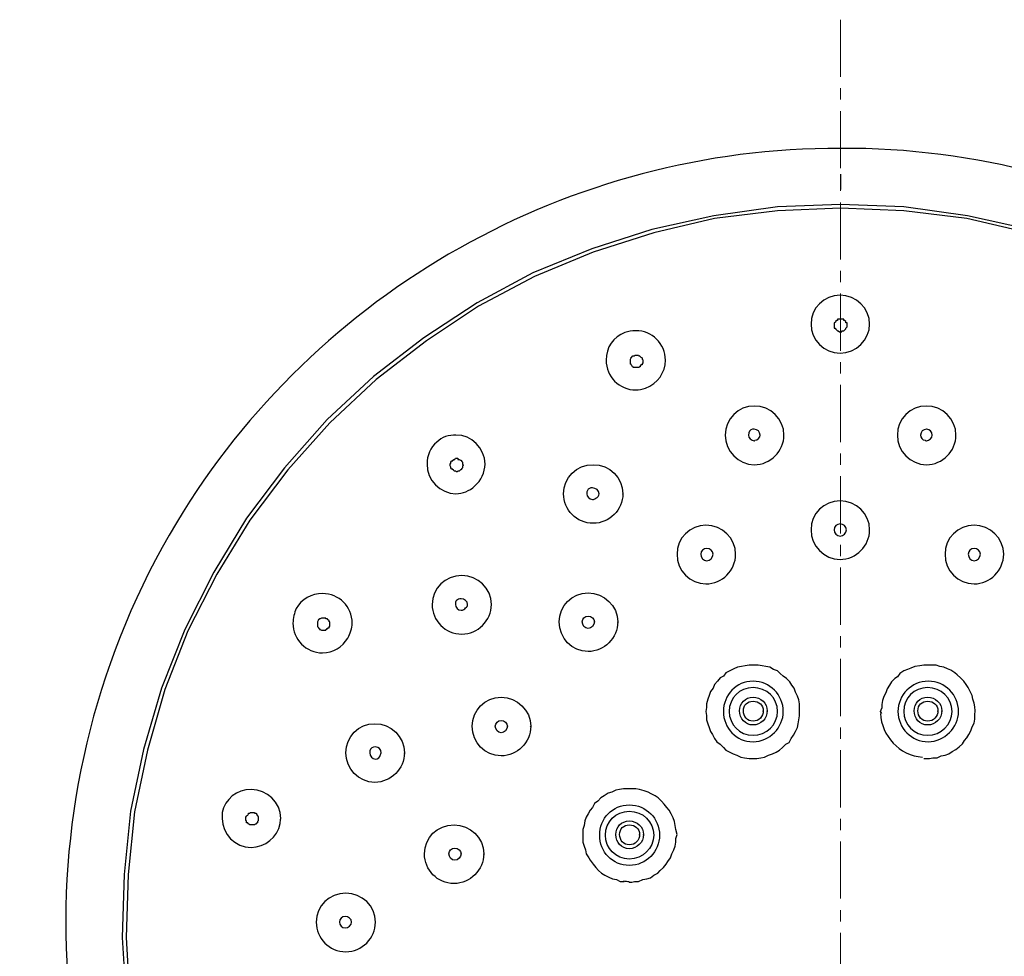
# Model space of a CAD drawing. Extents: x -1784 to 1130, y 59 to 1786.
# Drawn here: x 817 to 882, y 856 to 918 of the extents above; entities that cross this region are included whole.
import ezdxf

# ---------------------------------------------------------------- set-up
doc = ezdxf.new("R2010")
doc.units = 0
doc.header["$LTSCALE"] = 3
doc.header["$MEASUREMENT"] = 0
doc.linetypes.add('CENTER', pattern=[2, 1.25, -0.25, 0.25, -0.25])
doc.layers.add('图层1', color=1, linetype='CENTER', lineweight=20)
doc.layers.add('圖層 1', color=7, linetype='CONTINUOUS')

msp = doc.modelspace()

# ---------------------------------------------------------------- linework, layer by layer
at = {"layer": '图层1'}
msp.add_line((871.099, 917.876), (871.099, 651.513), dxfattribs=at)
at = {"layer": '圖層 1', "color": 7, "lineweight": 25}
for points in [[(871.099, 905.742), (866.951, 905.572)], [(875.248, 905.572), (871.099, 905.742)], [(866.951, 905.572), (862.76, 904.98)], [(866.951, 905.318), (862.802, 904.81)], [(871.099, 905.487), (866.951, 905.318)], [(875.248, 905.318), (871.099, 905.487)], [(879.439, 904.98), (875.248, 905.572)], [(879.397, 904.81), (875.248, 905.318)], [(862.76, 904.98), (858.696, 904.091)], [(862.802, 904.81), (858.823, 903.879)], [(883.419, 903.879), (879.397, 904.81)], [(883.503, 904.091), (879.439, 904.98)], [(858.696, 904.091), (854.759, 902.821)], [(858.823, 903.879), (854.844, 902.609)], [(854.759, 902.821), (850.864, 901.254)], [(854.844, 902.609), (850.991, 901)], [(850.864, 901.254), (847.223, 899.265)], [(850.991, 901), (847.308, 899.053)], [(847.223, 899.265), (843.71, 896.979)], [(847.308, 899.053), (843.879, 896.767)], [(843.71, 896.979), (840.408, 894.439)], [(843.879, 896.767), (840.577, 894.227)], [(857.553, 895.793), (857.595, 895.836), (857.807, 895.836), (857.849, 895.793), (857.891, 895.793), (857.976, 895.708), (858.061, 895.666), (858.061, 895.581), (858.103, 895.539), (858.103, 895.285), (858.061, 895.285), (858.061, 895.201), (857.976, 895.201), (857.976, 895.158), (857.934, 895.158), (857.934, 895.074), (857.891, 895.074), (857.849, 895.031)], [(840.408, 894.439), (837.36, 891.602)], [(840.577, 894.227), (837.529, 891.391)], [(837.36, 891.602), (834.566, 888.427)], [(837.529, 891.391), (834.777, 888.3)], [(845.615, 888.935), (845.657, 888.935), (845.657, 888.977), (845.742, 888.977), (845.784, 889.062), (845.953, 889.062), (845.953, 888.977), (846.038, 888.977), (846.123, 888.935), (846.165, 888.935), (846.165, 888.893), (846.207, 888.893), (846.207, 888.851), (846.25, 888.808), (846.25, 888.681), (846.292, 888.639), (846.292, 888.596), (846.25, 888.554), (846.25, 888.427), (846.207, 888.385), (846.207, 888.343), (846.165, 888.343), (846.165, 888.3)], [(834.566, 888.427), (832.068, 885.125)], [(834.777, 888.3), (832.28, 884.998)], [(832.068, 885.125), (829.909, 881.569)], [(832.28, 884.998), (830.121, 881.442)], [(829.909, 881.569), (828.004, 877.802)], [(830.121, 881.442), (828.216, 877.717)], [(828.004, 877.802), (826.48, 873.949)], [(828.216, 877.717), (826.692, 873.865)], [(864.326, 875.346), (864.072, 875.219), (863.818, 875.092), (863.564, 874.965)], [(865.088, 875.473), (864.834, 875.431), (864.58, 875.389), (864.326, 875.346)], [(865.681, 875.473), (865.342, 875.473), (865.088, 875.473)], [(866.443, 875.346), (866.189, 875.389), (865.935, 875.431), (865.681, 875.473)], [(866.697, 875.177), (866.443, 875.346)], [(875.968, 875.389), (875.714, 875.262)], [(876.307, 875.431), (875.968, 875.389)], [(876.56, 875.473), (876.307, 875.431)], [(877.365, 875.473), (877.069, 875.473), (876.814, 875.473), (876.56, 875.473)], [(877.619, 875.389), (877.365, 875.473)], [(877.873, 875.346), (877.619, 875.389)], [(878.127, 875.219), (877.873, 875.346)], [(863.395, 874.754), (863.183, 874.627)], [(863.564, 874.965), (863.395, 874.754)], [(866.951, 875.092), (866.697, 875.177)], [(867.12, 874.923), (866.951, 875.092)], [(867.544, 874.584), (867.332, 874.754), (867.12, 874.923)], [(874.825, 874.711), (874.655, 874.584)], [(874.994, 874.923), (874.825, 874.711)], [(875.248, 875.092), (874.994, 874.923)], [(875.502, 875.177), (875.248, 875.092)], [(875.714, 875.262), (875.502, 875.177)], [(878.338, 875.135), (878.127, 875.219)], [(878.592, 874.965), (878.338, 875.135)], [(878.762, 874.838), (878.592, 874.965)], [(879.185, 874.415), (878.973, 874.627), (878.762, 874.838)], [(862.802, 874.203), (862.717, 873.949)], [(863.014, 874.415), (862.802, 874.203)], [(863.183, 874.627), (863.014, 874.415)], [(867.755, 874.373), (867.544, 874.584)], [(867.882, 874.161), (867.755, 874.373)], [(868.051, 873.949), (867.882, 874.161)], [(874.317, 874.161), (874.147, 873.907)], [(874.444, 874.373), (874.317, 874.161)], [(874.655, 874.584), (874.444, 874.373)], [(879.354, 874.203), (879.185, 874.415)], [(879.482, 873.992), (879.354, 874.203)], [(826.48, 873.949), (825.295, 869.927)], [(826.692, 873.865), (825.549, 869.885)], [(862.548, 873.737), (862.463, 873.483), (862.379, 873.23)], [(862.717, 873.949), (862.548, 873.737)], [(868.136, 873.695), (868.051, 873.949)], [(868.263, 873.441), (868.136, 873.695)], [(868.348, 873.187), (868.263, 873.441)], [(873.936, 873.399), (873.851, 873.145)], [(874.063, 873.653), (873.936, 873.399)], [(874.147, 873.907), (874.063, 873.653)], [(879.735, 873.483), (879.608, 873.737), (879.482, 873.992)], [(879.778, 873.23), (879.735, 873.483)], [(862.379, 873.23), (862.294, 872.933)], [(862.294, 872.933), (862.294, 872.679)], [(868.39, 872.933), (868.348, 873.187)], [(868.39, 872.129), (868.39, 872.383), (868.39, 872.679), (868.39, 872.933)], [(873.851, 873.145), (873.809, 872.891)], [(873.809, 872.891), (873.809, 872.637)], [(879.863, 872.976), (879.778, 873.23)], [(879.947, 872.468), (879.905, 872.721), (879.863, 872.976)], [(862.294, 872.679), (862.252, 872.425)], [(862.252, 872.425), (862.294, 872.171)], [(862.294, 872.171), (862.294, 871.875)], [(868.348, 871.875), (868.39, 872.129)], [(873.724, 872.425), (873.809, 872.637)], [(873.809, 872.298), (873.724, 872.425)], [(879.905, 872.214), (879.947, 872.468)], [(879.905, 871.917), (879.905, 872.214)], [(862.294, 871.875), (862.379, 871.621)], [(862.379, 871.621), (862.463, 871.367), (862.548, 871.113)], [(868.263, 871.367), (868.305, 871.621)], [(868.305, 871.621), (868.348, 871.875)], [(879.735, 871.409), (879.863, 871.663)], [(879.863, 871.663), (879.905, 871.917)], [(862.548, 871.113), (862.675, 870.901)], [(862.675, 870.901), (862.802, 870.647)], [(867.84, 870.647), (868.009, 870.859)], [(868.009, 870.859), (868.136, 871.113), (868.263, 871.367)], [(879.397, 870.69), (879.524, 870.901)], [(879.524, 870.901), (879.651, 871.155)], [(879.651, 871.155), (879.735, 871.409)], [(862.802, 870.647), (862.971, 870.436)], [(862.971, 870.436), (863.183, 870.266)], [(863.183, 870.266), (863.395, 870.055), (863.564, 869.885)], [(867.289, 870.055), (867.501, 870.266)], [(867.501, 870.266), (867.713, 870.393)], [(867.713, 870.393), (867.84, 870.647)], [(878.889, 870.097), (879.1, 870.308)], [(879.1, 870.308), (879.227, 870.52)], [(879.227, 870.52), (879.397, 870.69)], [(825.295, 869.927), (824.448, 865.864)], [(825.549, 869.885), (824.702, 865.821)], [(863.564, 869.885), (863.818, 869.758)], [(863.818, 869.758), (864.03, 869.631)], [(864.03, 869.631), (864.284, 869.546)], [(864.284, 869.546), (864.538, 869.42)], [(866.104, 869.42), (866.358, 869.546)], [(866.358, 869.546), (866.612, 869.631)], [(866.612, 869.631), (866.866, 869.758)], [(866.866, 869.758), (867.078, 869.885)], [(867.078, 869.885), (867.289, 870.055)], [(877.449, 869.377), (877.703, 869.504)], [(877.703, 869.504), (877.957, 869.546)], [(877.957, 869.546), (878.211, 869.631)], [(878.211, 869.631), (878.423, 869.801)], [(878.423, 869.801), (878.677, 869.927)], [(878.677, 869.927), (878.889, 870.097)], [(864.538, 869.42), (864.792, 869.377)], [(864.792, 869.377), (865.088, 869.335)], [(865.088, 869.335), (865.088, 869.335), (865.173, 869.335), (865.215, 869.335), (865.257, 869.335), (865.3, 869.335), (865.342, 869.335)], [(865.342, 869.335), (865.469, 869.335)], [(865.469, 869.335), (865.596, 869.335)], [(865.596, 869.335), (865.85, 869.377), (866.104, 869.42)], [(876.56, 869.335), (876.603, 869.335), (876.645, 869.335), (876.688, 869.335), (876.73, 869.335), (876.814, 869.335), (876.857, 869.335)], [(876.857, 869.335), (876.941, 869.335)], [(876.941, 869.335), (877.153, 869.377)], [(877.153, 869.377), (877.449, 869.377)], [(855.817, 867.049), (855.563, 866.88)], [(856.071, 867.133), (855.817, 867.049)], [(856.325, 867.261), (856.071, 867.133)], [(856.833, 867.345), (856.579, 867.303), (856.325, 867.261)], [(857.638, 867.345), (857.383, 867.345), (857.129, 867.345), (856.833, 867.345)], [(857.891, 867.303), (857.638, 867.345)], [(858.188, 867.218), (857.891, 867.303)], [(858.442, 867.133), (858.188, 867.218)], [(858.653, 867.006), (858.442, 867.133)], [(858.907, 866.88), (858.653, 867.006)], [(854.928, 866.371), (854.801, 866.118)], [(855.14, 866.541), (854.928, 866.371)], [(855.351, 866.752), (855.14, 866.541)], [(855.563, 866.88), (855.351, 866.752)], [(859.119, 866.752), (858.907, 866.88)], [(859.331, 866.541), (859.119, 866.752)], [(859.669, 866.118), (859.5, 866.329), (859.331, 866.541)], [(824.448, 865.864), (824.025, 861.715)], [(824.702, 865.821), (824.279, 861.715)], [(832.026, 865.44), (832.026, 865.525), (832.068, 865.525), (832.068, 865.567), (832.153, 865.61), (832.195, 865.694), (832.195, 865.737), (832.28, 865.737), (832.322, 865.779), (832.576, 865.779), (832.576, 865.737), (832.703, 865.737), (832.703, 865.694), (832.745, 865.694), (832.745, 865.61), (832.788, 865.61), (832.788, 865.567), (832.83, 865.525), (832.83, 865.313), (832.83, 865.229), (832.788, 865.186), (832.788, 865.102), (832.745, 865.102), (832.745, 865.059), (832.703, 865.059), (832.703, 865.017), (832.661, 865.017), (832.576, 864.974), (832.28, 864.974), (832.238, 865.017), (832.195, 865.017), (832.195, 865.059), (832.153, 865.059), (832.153, 865.102), (832.068, 865.102), (832.068, 865.229), (832.026, 865.271), (832.026, 865.44)], [(854.505, 865.694), (854.378, 865.483)], [(854.632, 865.948), (854.505, 865.694)], [(854.801, 866.118), (854.632, 865.948)], [(859.839, 865.948), (859.669, 866.118)], [(860.093, 865.44), (859.966, 865.694), (859.839, 865.948)], [(854.293, 865.229), (854.251, 864.932)], [(854.378, 865.483), (854.293, 865.229)], [(860.177, 865.186), (860.093, 865.44)], [(860.262, 864.678), (860.22, 864.932), (860.177, 865.186)], [(854.251, 864.932), (854.166, 864.678)], [(854.166, 864.678), (854.166, 864.424), (854.166, 864.17), (854.166, 863.831)], [(860.347, 864.34), (860.262, 864.678)], [(860.262, 864.086), (860.347, 864.34)], [(854.166, 863.831), (854.251, 863.577), (854.335, 863.324)], [(860.22, 863.577), (860.262, 863.831)], [(860.262, 863.831), (860.262, 864.086)], [(854.335, 863.324), (854.378, 863.07)], [(854.378, 863.07), (854.547, 862.816)], [(859.923, 862.816), (860.008, 863.07)], [(860.008, 863.07), (860.135, 863.324)], [(860.135, 863.324), (860.22, 863.577)], [(854.547, 862.816), (854.632, 862.646)], [(854.632, 862.646), (854.844, 862.392)], [(854.844, 862.392), (855.013, 862.18), (855.182, 861.969)], [(859.458, 862.18), (859.627, 862.392)], [(859.627, 862.392), (859.754, 862.562)], [(859.754, 862.562), (859.923, 862.816)], [(824.025, 861.715), (823.898, 857.566)], [(824.279, 861.715), (824.152, 857.566)], [(855.182, 861.969), (855.394, 861.799)], [(855.394, 861.799), (855.605, 861.673)], [(858.823, 861.673), (859.077, 861.799)], [(859.077, 861.799), (859.246, 861.969), (859.458, 862.18)], [(855.605, 861.673), (855.86, 861.546), (856.113, 861.418)], [(856.113, 861.418), (856.367, 861.376)], [(856.367, 861.376), (856.621, 861.249)], [(856.621, 861.249), (856.875, 861.249)], [(857.214, 861.207), (857.383, 861.207)], [(857.383, 861.207), (857.553, 861.249)], [(857.553, 861.249), (857.807, 861.249)], [(857.807, 861.249), (858.103, 861.376)], [(858.103, 861.376), (858.357, 861.418)], [(858.357, 861.418), (858.611, 861.503)], [(858.611, 861.503), (858.823, 861.673)], [(823.898, 857.566), (824.152, 853.375)], [(824.152, 857.566), (824.406, 853.375)]]:
    msp.add_lwpolyline(points, dxfattribs=at)
for points in [[(871.099, 909.424), (853.293, 909.481), (836.647, 900.08), (827.454, 884.829)], [(914.703, 884.829), (905.663, 900.058), (888.786, 909.518), (871.099, 909.424)], [(871.099, 907.731), (871.099, 907.393), (871.099, 907.054), (871.099, 906.715)], [(827.454, 884.829), (817.159, 867.625), (817.823, 845.971), (829.274, 829.499)], [(873.724, 872.298), (873.766, 870.817), (874.952, 869.546), (876.476, 869.42)], [(856.833, 861.292), (856.96, 861.292), (857.087, 861.249), (857.214, 861.249)]]:
    msp.add_open_spline(points, degree=3, dxfattribs=at)
for points, knots in [([(871.057, 899.773), (869.999, 899.773), (869.152, 898.926), (869.152, 897.868), (869.152, 896.852), (869.999, 895.962), (871.057, 895.962)], [0, 0, 0, 0, 1, 1, 1, 2, 2, 2, 2]), ([(871.057, 895.962), (872.116, 895.962), (873.004, 896.852), (873.004, 897.868), (873.004, 898.926), (872.116, 899.773), (871.057, 899.773)], [0, 0, 0, 0, 1, 1, 1, 2, 2, 2, 2]), ([(871.099, 898.206), (871.099, 898.206), (871.311, 898.206), (871.311, 898.206), (871.311, 898.206), (871.311, 898.121), (871.311, 898.121), (871.311, 898.121), (871.353, 898.121), (871.353, 898.121), (871.353, 898.121), (871.438, 898.037), (871.438, 898.037), (871.438, 898.037), (871.438, 897.952), (871.438, 897.952), (871.438, 897.952), (871.523, 897.952), (871.523, 897.952), (871.523, 897.952), (871.523, 897.698), (871.523, 897.698), (871.523, 897.698), (871.438, 897.614), (871.438, 897.614), (871.438, 897.614), (871.438, 897.571), (871.438, 897.571), (871.438, 897.571), (871.396, 897.529), (871.396, 897.529), (871.396, 897.529), (871.353, 897.487), (871.353, 897.487), (871.353, 897.487), (871.311, 897.444), (871.311, 897.444), (871.311, 897.444), (871.184, 897.444), (871.184, 897.444), (871.184, 897.444), (871.184, 897.36), (871.184, 897.36), (871.184, 897.36), (871.099, 897.36), (871.099, 897.36), (871.099, 897.36), (871.015, 897.36), (871.015, 897.36), (871.015, 897.36), (870.93, 897.444), (870.93, 897.444), (870.93, 897.444), (870.888, 897.444), (870.888, 897.444), (870.888, 897.444), (870.845, 897.487), (870.845, 897.487), (870.845, 897.487), (870.803, 897.529), (870.803, 897.529), (870.803, 897.529), (870.761, 897.571), (870.761, 897.571), (870.761, 897.571), (870.761, 897.614), (870.761, 897.614), (870.761, 897.614), (870.676, 897.614), (870.676, 897.614), (870.676, 897.726), (870.676, 897.839), (870.676, 897.952), (870.676, 897.952), (870.761, 897.995), (870.761, 897.995), (870.761, 897.995), (870.761, 898.037), (870.761, 898.037), (870.761, 898.037), (870.845, 898.121), (870.845, 898.121), (870.845, 898.121), (870.888, 898.121), (870.888, 898.121), (870.888, 898.121), (870.888, 898.206), (870.888, 898.206), (870.888, 898.206), (871.099, 898.206), (871.099, 898.206)], [0, 0, 0, 0, 1, 1, 1, 2, 2, 2, 3, 3, 3, 4, 4, 4, 5, 5, 5, 6, 6, 6, 7, 7, 7, 8, 8, 8, 9, 9, 9, 10, 10, 10, 11, 11, 11, 12, 12, 12, 13, 13, 13, 14, 14, 14, 15, 15, 15, 16, 16, 16, 17, 17, 17, 18, 18, 18, 19, 19, 19, 20, 20, 20, 21, 21, 21, 22, 22, 22, 23, 23, 23, 24, 24, 24, 25, 25, 25, 26, 26, 26, 27, 27, 27, 28, 28, 28, 29, 29, 29, 30, 30, 30, 30]), ([(856.918, 897.317), (856.156, 897.063), (855.69, 896.343), (855.69, 895.497), (855.69, 894.439), (856.537, 893.549), (857.638, 893.549), (857.849, 893.549), (858.061, 893.592), (858.272, 893.677)], [0, 0, 0, 0, 1, 1, 1, 2, 2, 2, 3, 3, 3, 3]), ([(858.272, 893.677), (859.077, 893.973), (859.585, 894.693), (859.585, 895.497), (859.585, 896.598), (858.696, 897.444), (857.638, 897.444), (857.383, 897.444), (857.129, 897.402), (856.918, 897.317)], [0, 0, 0, 0, 1, 1, 1, 2, 2, 2, 3, 3, 3, 3]), ([(857.849, 895.031), (857.722, 895.031), (857.595, 895.031), (857.468, 895.031), (857.468, 895.031), (857.468, 895.074), (857.468, 895.074), (857.468, 895.074), (857.426, 895.074), (857.426, 895.074), (857.426, 895.074), (857.383, 895.158), (857.383, 895.158), (857.383, 895.158), (857.341, 895.201), (857.341, 895.201), (857.341, 895.201), (857.341, 895.243), (857.341, 895.243), (857.341, 895.243), (857.299, 895.243), (857.299, 895.243), (857.299, 895.243), (857.299, 895.581), (857.299, 895.581), (857.299, 895.581), (857.341, 895.666), (857.341, 895.666), (857.341, 895.666), (857.341, 895.708), (857.341, 895.708), (857.341, 895.708), (857.383, 895.708), (857.383, 895.708), (857.383, 895.708), (857.383, 895.751), (857.383, 895.751), (857.383, 895.751), (857.426, 895.751), (857.426, 895.751), (857.426, 895.751), (857.426, 895.793), (857.426, 895.793), (857.426, 895.793), (857.553, 895.793), (857.553, 895.793)], [0, 0, 0, 0, 1, 1, 1, 2, 2, 2, 3, 3, 3, 4, 4, 4, 5, 5, 5, 6, 6, 6, 7, 7, 7, 8, 8, 8, 9, 9, 9, 10, 10, 10, 11, 11, 11, 12, 12, 12, 13, 13, 13, 14, 14, 14, 15, 15, 15, 15]), ([(867.374, 890.586), (867.374, 889.528), (866.485, 888.639), (865.427, 888.639), (864.369, 888.639), (863.522, 889.528), (863.522, 890.586), (863.522, 891.645), (864.369, 892.491), (865.427, 892.491), (866.485, 892.491), (867.374, 891.645), (867.374, 890.586)], [0, 0, 0, 0, 1, 1, 1, 2, 2, 2, 3, 3, 3, 4, 4, 4, 4]), ([(878.677, 890.586), (878.677, 889.528), (877.788, 888.639), (876.73, 888.639), (875.671, 888.639), (874.825, 889.528), (874.825, 890.586), (874.825, 891.645), (875.671, 892.491), (876.73, 892.491), (877.788, 892.491), (878.677, 891.645), (878.677, 890.586)], [0, 0, 0, 0, 1, 1, 1, 2, 2, 2, 3, 3, 3, 4, 4, 4, 4]), ([(865.3, 890.967), (865.13, 890.925), (865.046, 890.798), (865.046, 890.586), (865.046, 890.417), (865.215, 890.205), (865.427, 890.205), (865.427, 890.205), (865.427, 890.205), (865.469, 890.248)], [0, 0, 0, 0, 1, 1, 1, 2, 2, 2, 3, 3, 3, 3]), ([(865.469, 890.248), (865.638, 890.248), (865.808, 890.417), (865.808, 890.586), (865.808, 890.798), (865.638, 890.967), (865.427, 890.967), (865.385, 890.967), (865.342, 890.967), (865.3, 890.967)], [0, 0, 0, 0, 1, 1, 1, 2, 2, 2, 3, 3, 3, 3]), ([(876.772, 890.967), (876.73, 890.967), (876.73, 890.967), (876.73, 890.967), (876.518, 890.967), (876.349, 890.798), (876.349, 890.586), (876.349, 890.417), (876.476, 890.248), (876.645, 890.248)], [0, 0, 0, 0, 1, 1, 1, 2, 2, 2, 3, 3, 3, 3]), ([(876.645, 890.248), (876.688, 890.205), (876.688, 890.205), (876.73, 890.205), (876.941, 890.205), (877.111, 890.417), (877.111, 890.586), (877.111, 890.798), (876.941, 890.967), (876.772, 890.967)], [0, 0, 0, 0, 1, 1, 1, 2, 2, 2, 3, 3, 3, 3]), ([(847.054, 887.242), (847.477, 887.58), (847.732, 888.131), (847.732, 888.681), (847.732, 889.74), (846.842, 890.586), (845.826, 890.586), (845.361, 890.586), (844.895, 890.459), (844.557, 890.121)], [0, 0, 0, 0, 1, 1, 1, 2, 2, 2, 3, 3, 3, 3]), ([(844.557, 890.121), (844.133, 889.782), (843.921, 889.231), (843.921, 888.681), (843.921, 887.623), (844.768, 886.734), (845.826, 886.734), (846.25, 886.734), (846.716, 886.903), (847.054, 887.242)], [0, 0, 0, 0, 1, 1, 1, 2, 2, 2, 3, 3, 3, 3]), ([(846.165, 888.3), (846.165, 888.3), (846.123, 888.3), (846.123, 888.3), (846.123, 888.3), (846.038, 888.216), (846.038, 888.216), (846.038, 888.216), (845.953, 888.216), (845.953, 888.216), (845.953, 888.216), (845.911, 888.173), (845.911, 888.173), (845.911, 888.173), (845.869, 888.173), (845.869, 888.173), (845.869, 888.173), (845.784, 888.216), (845.784, 888.216), (845.784, 888.216), (845.699, 888.216), (845.699, 888.216), (845.699, 888.216), (845.657, 888.3), (845.657, 888.3), (845.657, 888.3), (845.615, 888.3), (845.615, 888.3), (845.615, 888.3), (845.615, 888.343), (845.615, 888.343), (845.615, 888.343), (845.53, 888.343), (845.53, 888.343), (845.53, 888.343), (845.53, 888.385), (845.53, 888.385), (845.53, 888.385), (845.488, 888.385), (845.488, 888.385), (845.499, 888.582), (845.428, 888.429), (845.445, 888.724), (845.445, 888.724), (845.488, 888.724), (845.488, 888.724), (845.488, 888.724), (845.488, 888.851), (845.488, 888.851), (845.488, 888.851), (845.53, 888.851), (845.53, 888.851), (845.53, 888.851), (845.53, 888.893), (845.53, 888.893), (845.53, 888.893), (845.615, 888.893), (845.615, 888.893), (845.615, 888.893), (845.615, 888.935), (845.615, 888.935)], [0, 0, 0, 0, 1, 1, 1, 2, 2, 2, 3, 3, 3, 4, 4, 4, 5, 5, 5, 6, 6, 6, 7, 7, 7, 8, 8, 8, 9, 9, 9, 10, 10, 10, 11, 11, 11, 12, 12, 12, 13, 13, 13, 14, 14, 14, 15, 15, 15, 16, 16, 16, 17, 17, 17, 18, 18, 18, 19, 19, 19, 20, 20, 20, 20]), ([(856.791, 886.692), (856.791, 886.692), (856.791, 886.734), (856.791, 886.734), (856.791, 885.676), (855.902, 884.787), (854.844, 884.787), (853.743, 884.787), (852.896, 885.676), (852.896, 886.734), (852.896, 887.792), (853.743, 888.639), (854.844, 888.639), (855.902, 888.639), (856.791, 887.792), (856.791, 886.734)], [0, 0, 0, 0, 1, 1, 1, 2, 2, 2, 3, 3, 3, 4, 4, 4, 5, 5, 5, 5]), ([(854.589, 887.073), (854.463, 887.03), (854.42, 886.903), (854.42, 886.734), (854.42, 886.565), (854.589, 886.353), (854.801, 886.353), (854.886, 886.353), (854.928, 886.395), (855.013, 886.437)], [0, 0, 0, 0, 1, 1, 1, 2, 2, 2, 3, 3, 3, 3]), ([(855.013, 886.437), (855.14, 886.48), (855.224, 886.607), (855.224, 886.734), (855.224, 886.946), (855.013, 887.115), (854.801, 887.115), (854.716, 887.115), (854.674, 887.115), (854.589, 887.073)], [0, 0, 0, 0, 1, 1, 1, 2, 2, 2, 3, 3, 3, 3]), ([(871.057, 886.268), (869.999, 886.268), (869.152, 885.421), (869.152, 884.363), (869.152, 883.305), (869.999, 882.416), (871.057, 882.416)], [0, 0, 0, 0, 1, 1, 1, 2, 2, 2, 2]), ([(871.057, 882.416), (872.116, 882.416), (873.004, 883.305), (873.004, 884.363), (873.004, 885.421), (872.116, 886.268), (871.057, 886.268)], [0, 0, 0, 0, 1, 1, 1, 2, 2, 2, 2]), ([(864.199, 882.755), (864.199, 881.696), (863.31, 880.807), (862.252, 880.807), (861.194, 880.807), (860.347, 881.696), (860.347, 882.755), (860.347, 883.813), (861.194, 884.66), (862.252, 884.66), (863.31, 884.66), (864.199, 883.813), (864.199, 882.755)], [0, 0, 0, 0, 1, 1, 1, 2, 2, 2, 3, 3, 3, 4, 4, 4, 4]), ([(871.057, 884.744), (870.845, 884.744), (870.676, 884.575), (870.676, 884.363), (870.676, 884.152), (870.845, 883.94), (871.057, 883.94)], [0, 0, 0, 0, 1, 1, 1, 2, 2, 2, 2]), ([(871.057, 883.94), (871.269, 883.94), (871.48, 884.152), (871.48, 884.363), (871.48, 884.575), (871.269, 884.744), (871.057, 884.744)], [0, 0, 0, 0, 1, 1, 1, 2, 2, 2, 2]), ([(881.81, 882.755), (881.81, 881.696), (880.921, 880.807), (879.863, 880.807), (878.804, 880.807), (877.957, 881.696), (877.957, 882.755), (877.957, 883.813), (878.804, 884.66), (879.863, 884.66), (880.921, 884.66), (881.81, 883.813), (881.81, 882.755)], [0, 0, 0, 0, 1, 1, 1, 2, 2, 2, 3, 3, 3, 4, 4, 4, 4]), ([(862.717, 882.755), (862.717, 882.543), (862.506, 882.331), (862.294, 882.331), (862.082, 882.331), (861.913, 882.543), (861.913, 882.755), (861.913, 882.966), (862.082, 883.136), (862.294, 883.136), (862.506, 883.136), (862.717, 882.966), (862.717, 882.755)], [0, 0, 0, 0, 1, 1, 1, 2, 2, 2, 3, 3, 3, 4, 4, 4, 4]), ([(880.286, 882.755), (880.286, 882.543), (880.074, 882.331), (879.863, 882.331), (879.651, 882.331), (879.482, 882.543), (879.482, 882.755), (879.482, 882.966), (879.651, 883.136), (879.863, 883.136), (880.074, 883.136), (880.286, 882.966), (880.286, 882.755)], [0, 0, 0, 0, 1, 1, 1, 2, 2, 2, 3, 3, 3, 4, 4, 4, 4]), ([(848.155, 879.452), (848.155, 878.394), (847.266, 877.505), (846.207, 877.505), (845.107, 877.505), (844.26, 878.394), (844.26, 879.452), (844.26, 880.511), (845.107, 881.358), (846.207, 881.358), (847.266, 881.358), (848.155, 880.511), (848.155, 879.452)], [0, 0, 0, 0, 1, 1, 1, 2, 2, 2, 3, 3, 3, 4, 4, 4, 4]), ([(838.714, 877.251), (838.884, 877.548), (839.011, 877.886), (839.011, 878.225), (839.011, 879.326), (838.122, 880.172), (837.063, 880.172), (836.344, 880.172), (835.666, 879.791), (835.328, 879.199)], [0, 0, 0, 0, 1, 1, 1, 2, 2, 2, 3, 3, 3, 3]), ([(846.461, 879.241), (846.546, 879.283), (846.588, 879.368), (846.588, 879.452), (846.588, 879.664), (846.377, 879.833), (846.165, 879.833), (846.038, 879.833), (845.953, 879.791), (845.869, 879.706)], [0, 0, 0, 0, 1, 1, 1, 2, 2, 2, 3, 3, 3, 3]), ([(856.452, 878.267), (856.452, 878.267), (856.452, 878.31), (856.452, 878.31), (856.452, 877.251), (855.563, 876.362), (854.505, 876.362), (853.446, 876.362), (852.6, 877.251), (852.6, 878.31), (852.6, 879.368), (853.446, 880.215), (854.505, 880.215), (855.563, 880.215), (856.452, 879.368), (856.452, 878.31)], [0, 0, 0, 0, 1, 1, 1, 2, 2, 2, 3, 3, 3, 4, 4, 4, 5, 5, 5, 5]), ([(835.328, 879.199), (835.201, 878.902), (835.116, 878.564), (835.116, 878.225), (835.116, 877.167), (835.963, 876.277), (837.063, 876.277), (837.741, 876.277), (838.376, 876.658), (838.714, 877.251)], [0, 0, 0, 0, 1, 1, 1, 2, 2, 2, 3, 3, 3, 3]), ([(845.869, 879.706), (845.784, 879.664), (845.784, 879.58), (845.784, 879.452), (845.784, 879.283), (845.953, 879.071), (846.165, 879.071), (846.292, 879.071), (846.419, 879.156), (846.461, 879.241)], [0, 0, 0, 0, 1, 1, 1, 2, 2, 2, 3, 3, 3, 3]), ([(836.767, 878.394), (836.767, 878.394), (836.767, 878.437), (836.767, 878.437), (836.767, 878.437), (836.81, 878.437), (836.81, 878.437), (836.81, 878.437), (836.81, 878.479), (836.81, 878.479), (836.81, 878.479), (836.852, 878.521), (836.852, 878.521), (836.852, 878.521), (836.894, 878.521), (836.894, 878.521), (836.894, 878.521), (836.979, 878.564), (836.979, 878.564), (836.979, 878.564), (837.021, 878.564), (837.021, 878.564), (837.106, 878.564), (837.191, 878.564), (837.275, 878.564), (837.275, 878.564), (837.275, 878.521), (837.275, 878.521), (837.275, 878.521), (837.36, 878.521), (837.36, 878.521), (837.36, 878.521), (837.36, 878.479), (837.36, 878.479), (837.36, 878.479), (837.402, 878.479), (837.402, 878.479), (837.402, 878.479), (837.402, 878.437), (837.402, 878.437), (837.402, 878.437), (837.487, 878.394), (837.487, 878.394), (837.487, 878.394), (837.487, 878.31), (837.487, 878.31), (837.487, 878.31), (837.529, 878.31), (837.529, 878.31), (837.529, 878.211), (837.529, 878.112), (837.529, 878.013), (837.529, 878.013), (837.487, 878.013), (837.487, 878.013), (837.487, 878.013), (837.487, 877.971), (837.487, 877.971), (837.487, 877.971), (837.487, 877.929), (837.487, 877.929), (837.487, 877.929), (837.402, 877.929), (837.402, 877.929), (837.402, 877.929), (837.402, 877.886), (837.402, 877.886), (837.402, 877.886), (837.36, 877.886), (837.36, 877.886), (837.36, 877.886), (837.317, 877.802), (837.317, 877.802), (837.317, 877.802), (837.275, 877.802), (837.275, 877.802), (837.275, 877.802), (837.275, 877.759), (837.275, 877.759), (837.275, 877.759), (836.979, 877.759), (836.979, 877.759), (836.979, 877.759), (836.894, 877.802), (836.894, 877.802), (836.894, 877.802), (836.852, 877.802), (836.852, 877.802), (836.852, 877.802), (836.852, 877.886), (836.852, 877.886), (836.852, 877.886), (836.81, 877.886), (836.81, 877.886), (836.81, 877.886), (836.81, 877.929), (836.81, 877.929), (836.81, 877.929), (836.767, 877.929), (836.767, 877.929), (836.767, 877.929), (836.767, 877.971), (836.767, 877.971), (836.767, 877.971), (836.725, 878.013), (836.725, 878.013), (836.725, 878.013), (836.725, 878.31), (836.725, 878.31), (836.725, 878.31), (836.767, 878.394), (836.767, 878.394)], [0, 0, 0, 0, 1, 1, 1, 2, 2, 2, 3, 3, 3, 4, 4, 4, 5, 5, 5, 6, 6, 6, 7, 7, 7, 8, 8, 8, 9, 9, 9, 10, 10, 10, 11, 11, 11, 12, 12, 12, 13, 13, 13, 14, 14, 14, 15, 15, 15, 16, 16, 16, 17, 17, 17, 18, 18, 18, 19, 19, 19, 20, 20, 20, 21, 21, 21, 22, 22, 22, 23, 23, 23, 24, 24, 24, 25, 25, 25, 26, 26, 26, 27, 27, 27, 28, 28, 28, 29, 29, 29, 30, 30, 30, 31, 31, 31, 32, 32, 32, 33, 33, 33, 34, 34, 34, 35, 35, 35, 36, 36, 36, 37, 37, 37, 37]), ([(854.928, 878.267), (854.928, 878.267), (854.928, 878.31), (854.928, 878.31), (854.928, 878.098), (854.716, 877.886), (854.505, 877.886), (854.293, 877.886), (854.124, 878.098), (854.124, 878.31), (854.124, 878.521), (854.293, 878.691), (854.505, 878.691), (854.716, 878.691), (854.928, 878.521), (854.928, 878.31)], [0, 0, 0, 0, 1, 1, 1, 2, 2, 2, 3, 3, 3, 4, 4, 4, 5, 5, 5, 5]), ([(867.332, 872.425), (867.332, 871.367), (866.443, 870.436), (865.342, 870.436), (864.241, 870.436), (863.395, 871.324), (863.395, 872.425), (863.395, 873.526), (864.241, 874.415), (865.342, 874.415), (866.443, 874.415), (867.332, 873.526), (867.332, 872.425)], [0, 0, 0, 0, 1, 1, 1, 2, 2, 2, 3, 3, 3, 4, 4, 4, 4]), ([(878.846, 872.425), (878.846, 871.367), (877.915, 870.436), (876.857, 870.436), (875.756, 870.436), (874.867, 871.324), (874.867, 872.425), (874.867, 873.526), (875.756, 874.415), (876.857, 874.415), (877.957, 874.415), (878.846, 873.526), (878.846, 872.425)], [0, 0, 0, 0, 1, 1, 1, 2, 2, 2, 3, 3, 3, 4, 4, 4, 4]), ([(850.695, 871.409), (850.695, 871.409), (850.737, 871.452), (850.737, 871.452), (850.737, 870.393), (849.848, 869.504), (848.79, 869.504), (847.732, 869.504), (846.885, 870.393), (846.885, 871.452), (846.885, 872.51), (847.732, 873.356), (848.79, 873.356), (849.848, 873.356), (850.737, 872.51), (850.737, 871.452)], [0, 0, 0, 0, 1, 1, 1, 2, 2, 2, 3, 3, 3, 4, 4, 4, 5, 5, 5, 5]), ([(866.951, 872.425), (866.951, 871.579), (866.231, 870.859), (865.342, 870.859), (864.453, 870.859), (863.776, 871.579), (863.776, 872.425), (863.776, 873.314), (864.453, 873.992), (865.342, 873.992), (866.231, 873.992), (866.951, 873.314), (866.951, 872.425)], [0, 0, 0, 0, 1, 1, 1, 2, 2, 2, 3, 3, 3, 4, 4, 4, 4]), ([(866.273, 872.425), (866.273, 872.425), (866.273, 872.468), (866.273, 872.468), (866.273, 871.96), (865.85, 871.536), (865.342, 871.536), (864.834, 871.536), (864.453, 871.96), (864.453, 872.468), (864.453, 872.976), (864.834, 873.356), (865.342, 873.356), (865.85, 873.356), (866.273, 872.976), (866.273, 872.468)], [0, 0, 0, 0, 1, 1, 1, 2, 2, 2, 3, 3, 3, 4, 4, 4, 5, 5, 5, 5]), ([(878.423, 872.425), (878.423, 871.579), (877.703, 870.859), (876.814, 870.859), (875.925, 870.859), (875.248, 871.579), (875.248, 872.425), (875.248, 873.314), (875.925, 873.992), (876.814, 873.992), (877.703, 873.992), (878.423, 873.314), (878.423, 872.425)], [0, 0, 0, 0, 1, 1, 1, 2, 2, 2, 3, 3, 3, 4, 4, 4, 4]), ([(877.746, 872.425), (877.746, 872.425), (877.746, 872.468), (877.746, 872.468), (877.746, 871.96), (877.322, 871.536), (876.814, 871.536), (876.307, 871.536), (875.925, 871.96), (875.925, 872.468), (875.925, 872.976), (876.307, 873.356), (876.814, 873.356), (877.322, 873.356), (877.746, 872.976), (877.746, 872.468)], [0, 0, 0, 0, 1, 1, 1, 2, 2, 2, 3, 3, 3, 4, 4, 4, 5, 5, 5, 5]), ([(866.019, 872.425), (866.019, 872.425), (866.019, 872.468), (866.019, 872.468), (866.019, 872.087), (865.723, 871.79), (865.342, 871.79), (864.961, 871.79), (864.707, 872.087), (864.707, 872.468), (864.707, 872.849), (864.961, 873.102), (865.342, 873.102), (865.723, 873.102), (866.019, 872.849), (866.019, 872.468)], [0, 0, 0, 0, 1, 1, 1, 2, 2, 2, 3, 3, 3, 4, 4, 4, 5, 5, 5, 5]), ([(877.492, 872.425), (877.492, 872.425), (877.492, 872.468), (877.492, 872.468), (877.492, 872.087), (877.195, 871.79), (876.814, 871.79), (876.433, 871.79), (876.179, 872.087), (876.179, 872.468), (876.179, 872.849), (876.433, 873.102), (876.814, 873.102), (877.195, 873.102), (877.492, 872.849), (877.492, 872.468)], [0, 0, 0, 0, 1, 1, 1, 2, 2, 2, 3, 3, 3, 4, 4, 4, 5, 5, 5, 5]), ([(842.44, 869.674), (842.44, 869.674), (842.44, 869.716), (842.44, 869.716), (842.44, 868.658), (841.551, 867.768), (840.492, 867.768), (839.434, 867.768), (838.588, 868.658), (838.588, 869.716), (838.588, 870.774), (839.434, 871.621), (840.492, 871.621), (841.551, 871.621), (842.44, 870.774), (842.44, 869.716)], [0, 0, 0, 0, 1, 1, 1, 2, 2, 2, 3, 3, 3, 4, 4, 4, 5, 5, 5, 5]), ([(849.213, 871.409), (849.213, 871.409), (849.213, 871.452), (849.213, 871.452), (849.213, 871.24), (849.001, 871.028), (848.79, 871.028), (848.578, 871.028), (848.409, 871.24), (848.409, 871.452), (848.409, 871.663), (848.578, 871.833), (848.79, 871.833), (849.001, 871.833), (849.213, 871.663), (849.213, 871.452)], [0, 0, 0, 0, 1, 1, 1, 2, 2, 2, 3, 3, 3, 4, 4, 4, 5, 5, 5, 5]), ([(840.873, 869.589), (840.873, 869.631), (840.916, 869.674), (840.916, 869.716), (840.916, 869.927), (840.746, 870.097), (840.535, 870.097), (840.366, 870.097), (840.196, 870.012), (840.154, 869.843)], [0, 0, 0, 0, 1, 1, 1, 2, 2, 2, 3, 3, 3, 3]), ([(840.154, 869.843), (840.154, 869.801), (840.154, 869.758), (840.154, 869.716), (840.154, 869.504), (840.323, 869.293), (840.535, 869.293), (840.704, 869.293), (840.831, 869.42), (840.873, 869.589)], [0, 0, 0, 0, 1, 1, 1, 2, 2, 2, 3, 3, 3, 3]), ([(834.269, 865.059), (834.269, 865.186), (834.312, 865.313), (834.312, 865.398), (834.312, 866.456), (833.423, 867.303), (832.364, 867.303), (831.433, 867.303), (830.629, 866.668), (830.46, 865.779)], [0, 0, 0, 0, 1, 1, 1, 2, 2, 2, 3, 3, 3, 3]), ([(859.246, 864.297), (859.246, 864.297), (859.204, 864.297), (859.204, 864.297), (859.204, 863.239), (858.315, 862.308), (857.214, 862.308), (856.113, 862.308), (855.267, 863.196), (855.267, 864.297), (855.267, 865.398), (856.113, 866.287), (857.214, 866.287), (858.315, 866.287), (859.204, 865.398), (859.204, 864.297)], [0, 0, 0, 0, 1, 1, 1, 2, 2, 2, 3, 3, 3, 4, 4, 4, 5, 5, 5, 5]), ([(830.46, 865.779), (830.46, 865.652), (830.46, 865.525), (830.46, 865.398), (830.46, 864.382), (831.306, 863.493), (832.364, 863.493), (833.296, 863.493), (834.1, 864.17), (834.269, 865.059)], [0, 0, 0, 0, 1, 1, 1, 2, 2, 2, 3, 3, 3, 3]), ([(858.865, 864.297), (858.865, 864.297), (858.823, 864.297), (858.823, 864.297), (858.823, 863.451), (858.103, 862.731), (857.214, 862.731), (856.325, 862.731), (855.648, 863.451), (855.648, 864.297), (855.648, 865.186), (856.325, 865.864), (857.214, 865.864), (858.103, 865.864), (858.823, 865.186), (858.823, 864.297)], [0, 0, 0, 0, 1, 1, 1, 2, 2, 2, 3, 3, 3, 4, 4, 4, 5, 5, 5, 5]), ([(847.647, 863.027), (847.647, 863.027), (847.647, 863.07), (847.647, 863.07), (847.647, 862.011), (846.758, 861.122), (845.699, 861.122), (844.599, 861.122), (843.752, 862.011), (843.752, 863.07), (843.752, 864.128), (844.599, 864.974), (845.699, 864.974), (846.758, 864.974), (847.647, 864.128), (847.647, 863.07)], [0, 0, 0, 0, 1, 1, 1, 2, 2, 2, 3, 3, 3, 4, 4, 4, 5, 5, 5, 5]), ([(858.145, 864.297), (858.145, 864.297), (858.145, 864.34), (858.145, 864.34), (858.145, 863.831), (857.722, 863.408), (857.214, 863.408), (856.706, 863.408), (856.325, 863.831), (856.325, 864.34), (856.325, 864.848), (856.706, 865.229), (857.214, 865.229), (857.722, 865.229), (858.145, 864.848), (858.145, 864.34)], [0, 0, 0, 0, 1, 1, 1, 2, 2, 2, 3, 3, 3, 4, 4, 4, 5, 5, 5, 5]), ([(857.891, 864.297), (857.891, 864.297), (857.891, 864.34), (857.891, 864.34), (857.891, 863.958), (857.595, 863.662), (857.214, 863.662), (856.833, 863.662), (856.579, 863.958), (856.579, 864.34), (856.579, 864.721), (856.833, 864.974), (857.214, 864.974), (857.595, 864.974), (857.891, 864.721), (857.891, 864.34)], [0, 0, 0, 0, 1, 1, 1, 2, 2, 2, 3, 3, 3, 4, 4, 4, 5, 5, 5, 5]), ([(846.165, 863.027), (846.165, 863.027), (846.165, 863.07), (846.165, 863.07), (846.165, 862.858), (845.953, 862.646), (845.742, 862.646), (845.53, 862.646), (845.361, 862.858), (845.361, 863.07), (845.361, 863.281), (845.53, 863.451), (845.742, 863.451), (845.953, 863.451), (846.165, 863.281), (846.165, 863.07)], [0, 0, 0, 0, 1, 1, 1, 2, 2, 2, 3, 3, 3, 4, 4, 4, 5, 5, 5, 5]), ([(840.535, 858.582), (840.535, 857.524), (839.646, 856.635), (838.588, 856.635), (837.487, 856.635), (836.64, 857.524), (836.64, 858.582), (836.64, 859.641), (837.487, 860.487), (838.588, 860.487), (839.646, 860.487), (840.535, 859.641), (840.535, 858.582)], [0, 0, 0, 0, 1, 1, 1, 2, 2, 2, 3, 3, 3, 4, 4, 4, 4]), ([(838.969, 858.582), (838.969, 858.794), (838.757, 858.963), (838.545, 858.963), (838.333, 858.963), (838.164, 858.794), (838.164, 858.582)], [0, 0, 0, 0, 1, 1, 1, 2, 2, 2, 2]), ([(838.164, 858.582), (838.164, 858.413), (838.333, 858.201), (838.545, 858.201), (838.757, 858.201), (838.969, 858.413), (838.969, 858.582)], [0, 0, 0, 0, 1, 1, 1, 2, 2, 2, 2])]:
    msp.add_open_spline(points, degree=3, knots=knots, dxfattribs=at)

doc.saveas('drawing.dxf')
